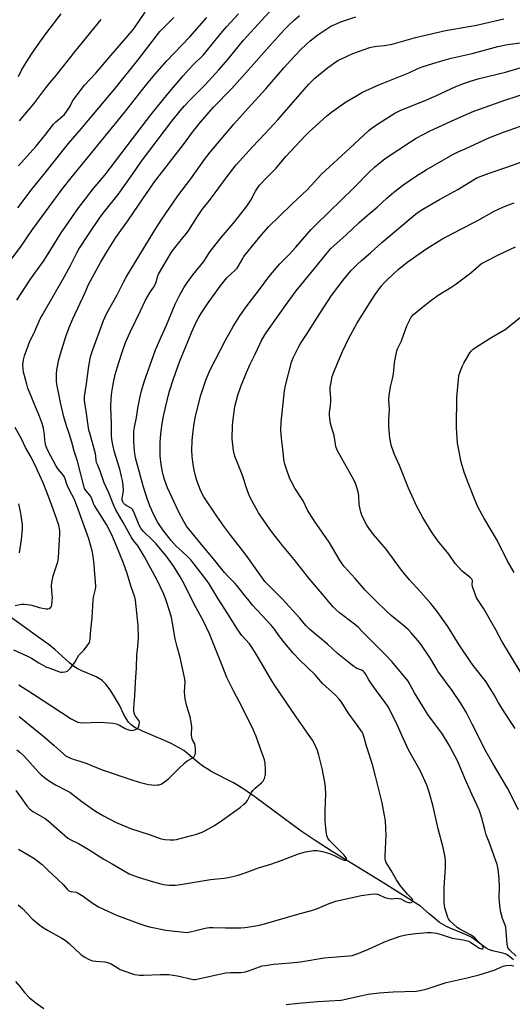
# Model space of a CAD drawing. Units: inches. Extents: x 1195770 to 1201770, y 545456 to 549456.
# Drawn here: x 1198343 to 1198587, y 547260 to 547746 of the extents above; entities that cross this region are included whole.
import ezdxf

# ---------------------------------------------------------------- set-up
doc = ezdxf.new("R2010")
doc.units = ezdxf.units.IN
doc.header["$MEASUREMENT"] = 0
doc.layers.add('HYDRO-Single Line Stream', color=4, linetype='Continuous')
doc.layers.add('Undefined', color=1, linetype='Continuous')

msp = doc.modelspace()

# ---------------------------------------------------------------- linework, layer by layer
at = {"layer": 'HYDRO-Single Line Stream'}
msp.add_lwpolyline([(1198587.16, 547281.6), (1198584.6, 547283.73), (1198583.76, 547284.3), (1198583.04, 547284.64), (1198581.88, 547285.02), (1198576.81, 547286.16), (1198574.85, 547286.78), (1198573.69, 547287.41), (1198572.43, 547288.25), (1198567.91, 547291.76), (1198566.53, 547292.73), (1198565.29, 547293.42), (1198563.54, 547294.24), (1198555.87, 547297.31), (1198554.12, 547298.08), (1198552.89, 547298.72), (1198550.69, 547300.17), (1198548.32, 547302.01), (1198545.51, 547304.42), (1198541.29, 547308.25), (1198521.79, 547320.4), (1198507.39, 547329.16), (1198497.61, 547335.23), (1198489.32, 547340.54), (1198482.88, 547344.9), (1198477.9, 547348.51), (1198464.63, 547358.44), (1198459.41, 547362.23), (1198453.54, 547366.25), (1198448.9, 547369.08), (1198438.32, 547374.57), (1198435.9, 547375.94), (1198433.88, 547377.22), (1198431.6, 547379.01), (1198426.43, 547383.43), (1198424.39, 547385.01), (1198421.85, 547386.59), (1198418.17, 547388.44), (1198414.83, 547389.94), (1198404.1, 547394.51), (1198400.59, 547396.31), (1198399.29, 547397.08), (1198398.25, 547397.84), (1198397.19, 547398.97), (1198395.99, 547400.78), (1198394.88, 547402.85), (1198392.65, 547407.42), (1198390.28, 547411.55), (1198388.02, 547415.02), (1198385.88, 547417.81), (1198384.95, 547418.84), (1198384.04, 547419.68), (1198382.87, 547420.49), (1198381.13, 547421.42), (1198374.02, 547424.44), (1198371.53, 547425.69), (1198369.83, 547426.86), (1198367.98, 547428.36), (1198360.73, 547434.86), (1198357.89, 547437.16), (1198354.05, 547440.08), (1198337.52, 547451.94)], dxfattribs=at)
at = {"layer": 'Undefined'}
for points, elevation in [([(1198340.4, 547434.75), (1198347.27, 547431.67), (1198349.24, 547430.58), (1198352.91, 547428.26), (1198356.29, 547426.41), (1198358.21, 547425.62), (1198362.99, 547423.93), (1198363.68, 547423.78), (1198364.5, 547423.75), (1198365.66, 547423.87), (1198366.49, 547424.07), (1198367, 547424.29), (1198367.45, 547424.63), (1198368.42, 547425.73), (1198370.77, 547428.85), (1198372.62, 547432.03), (1198375.06, 547434.63), (1198377.22, 547437.35), (1198377.82, 547438.31), (1198378.08, 547439.09), (1198378.24, 547440.21), (1198378.55, 547444.66), (1198379.15, 547450.53), (1198379.61, 547459.39), (1198379.86, 547460.8), (1198380.85, 547464.73), (1198380.98, 547465.88), (1198380.9, 547468.5), (1198380.5, 547472.33), (1198380.22, 547476.73), (1198379.66, 547481.07), (1198379.14, 547483.63), (1198377.47, 547489.49), (1198371.96, 547504.96), (1198370.25, 547509.28), (1198369.22, 547511.48), (1198367.21, 547515.23), (1198366.51, 547517.01), (1198365.84, 547519.25), (1198365.37, 547520.28), (1198364.57, 547521.44), (1198362.41, 547524.03), (1198361.32, 547525.69), (1198357.51, 547532.82), (1198356.34, 547535.48), (1198356.07, 547536.58), (1198355.86, 547537.97), (1198355.64, 547541.08), (1198355.37, 547543.09), (1198355.13, 547544.22), (1198354.48, 547546.47), (1198353.08, 547550.43), (1198351.28, 547554.79), (1198349.33, 547559.11), (1198347.46, 547563.95), (1198346.86, 547565.89), (1198345.35, 547571.86), (1198345.04, 547573.55), (1198344.94, 547575.44), (1198345.28, 547577.98), (1198345.71, 547579.94), (1198348.33, 547586.63), (1198350.93, 547592.06), (1198353.57, 547598.16), (1198354.59, 547600.21), (1198365.5, 547619.02), (1198368.51, 547624.51), (1198371.63, 547630.86), (1198372.53, 547632.51), (1198377.64, 547640.34), (1198383.12, 547648.37), (1198385.22, 547651.15), (1198391.97, 547659.52), (1198399.23, 547669.77), (1198403.53, 547676.04), (1198418.5, 547695.74), (1198422.59, 547700.88), (1198424.76, 547703.4), (1198427.34, 547706.18), (1198434.86, 547713.58), (1198441.75, 547721.06), (1198446.07, 547726.21), (1198451.68, 547733.21), (1198453.85, 547735.79), (1198470.22, 547753.58)], 436), ([(1198342.81, 547673.74), (1198351.35, 547683.36), (1198355.75, 547688.78), (1198360.14, 547694.38), (1198361.19, 547695.43), (1198364.39, 547698.12), (1198365.45, 547699.14), (1198367.03, 547701.22), (1198368.34, 547703.12), (1198369.51, 547705.63), (1198370.26, 547706.81), (1198371.78, 547708.87), (1198375.46, 547713.56), (1198381.01, 547719.52), (1198388.34, 547728.17), (1198398.89, 547740.32), (1198400.1, 547741.9), (1198405.42, 547749.55)], 428), ([(1198334.57, 547621.32), (1198343.81, 547633.55), (1198349.75, 547642.23), (1198364.43, 547662.27), (1198368.82, 547667.76), (1198395.19, 547700.01), (1198405.96, 547713.86), (1198410.04, 547718.86), (1198415.9, 547725.38), (1198427.46, 547737.41), (1198435.84, 547746.97)], 432), ([(1198341.93, 547385.42), (1198343.5, 547384.14), (1198345.13, 547382.66), (1198347.09, 547380.63), (1198352.94, 547374.03), (1198353.98, 547373.08), (1198356.23, 547371.29), (1198358.13, 547369.96), (1198361.08, 547368.07), (1198366.56, 547365.27), (1198368.1, 547364.39), (1198370.46, 547362.69), (1198374.08, 547359.79), (1198379.11, 547356.18), (1198380.82, 547355.07), (1198384.81, 547352.7), (1198390.77, 547349.68), (1198398.17, 547346.52), (1198407.31, 547343.63), (1198413.26, 547341.47), (1198414.99, 547341.11), (1198417.67, 547340.86), (1198419.44, 547340.92), (1198420.87, 547341.16), (1198428.21, 547343.04), (1198430.15, 547343.61), (1198433.41, 547344.72), (1198434.83, 547345.31), (1198439.6, 547348), (1198443.61, 547350.77), (1198452.39, 547357.12), (1198453.94, 547358.37), (1198455.12, 547359.52), (1198455.81, 547360.37), (1198457.88, 547364.37), (1198458.48, 547365.26), (1198459.7, 547366.42), (1198462.83, 547368.99), (1198463.62, 547369.82), (1198464.25, 547371.13), (1198464.78, 547373.14), (1198464.8, 547375.49), (1198464.55, 547378.71), (1198464.22, 547380.38), (1198463.83, 547381.77), (1198460.15, 547391.94), (1198459.54, 547393.51), (1198458.85, 547395), (1198453.16, 547406.38), (1198448.89, 547414.56), (1198445.73, 547421.14), (1198443.64, 547426.17), (1198437.07, 547442.63), (1198434.18, 547448.84), (1198429.5, 547457.31), (1198424.78, 547466.97), (1198422.45, 547471.12), (1198419.43, 547475.87), (1198416.12, 547480.56), (1198410.78, 547487.03), (1198409.02, 547488.94), (1198404.52, 547493.18), (1198403.37, 547494.51), (1198402.37, 547496.32), (1198399.99, 547502.47), (1198399.63, 547503.28), (1198399.17, 547503.98), (1198398.4, 547504.67), (1198396.23, 547505.89), (1198395.29, 547506.52), (1198394.71, 547507.11), (1198394.3, 547507.85), (1198394.05, 547508.66), (1198394.02, 547509.39), (1198394.13, 547510.41), (1198394.51, 547512.34), (1198394.6, 547513.48), (1198394.44, 547515.81), (1198394.14, 547518.43), (1198393.7, 547520.36), (1198392.76, 547523.89), (1198390.13, 547532.41), (1198389.3, 547535.96), (1198388.9, 547538.58), (1198388.79, 547540.36), (1198388.72, 547546.49), (1198388.43, 547554.56), (1198388.63, 547558.92), (1198388.95, 547561.93), (1198389.54, 547565.9), (1198390.59, 547570.76), (1198392.35, 547576.69), (1198393.96, 547581.78), (1198395.66, 547586.51), (1198397.88, 547591.67), (1198403.09, 547602.18), (1198405.51, 547607.35), (1198407.82, 547611.29), (1198409.53, 547613.73), (1198410.31, 547615.19), (1198410.95, 547616.72), (1198411.48, 547618.95), (1198412, 547620.24), (1198418.35, 547631.11), (1198421.07, 547634.75), (1198424.63, 547638.96), (1198425.76, 547640.39), (1198426.87, 547641.97), (1198430.85, 547648.21), (1198433.51, 547652.12), (1198437.57, 547657.36), (1198445.75, 547668.46), (1198450.3, 547674.19), (1198453.47, 547677.86), (1198458.34, 547683.18), (1198464.34, 547689.62), (1198470.85, 547696.42), (1198483.83, 547711.43), (1198486.17, 547714), (1198489.14, 547716.96), (1198495.3, 547722.08), (1198498.75, 547724.66), (1198500.41, 547725.74), (1198502.24, 547726.65), (1198507.88, 547729.19), (1198516.26, 547732.24), (1198517.66, 547732.58), (1198519.63, 547732.89), (1198523.55, 547733.22), (1198527.3, 547733.74), (1198538.77, 547737.05), (1198553.58, 547740.51), (1198557.48, 547741.29), (1198568.82, 547743.26), (1198582.44, 547746.34)], 442), ([(1198341.97, 547607.39), (1198348.74, 547617.84), (1198355.12, 547626.69), (1198356.72, 547629.02), (1198363.92, 547640.64), (1198366.14, 547644), (1198372.17, 547652.5), (1198375.81, 547657.44), (1198379.75, 547662.35), (1198385.45, 547669.13), (1198399.09, 547687.05), (1198408.22, 547698.86), (1198416.51, 547709.25), (1198424.09, 547718.13), (1198427.02, 547721.42), (1198428.92, 547723.46), (1198434.11, 547728.62), (1198442.74, 547739.08), (1198445.69, 547742.47), (1198451.4, 547748.8)], 434), ([(1198342.46, 547653.04), (1198349.6, 547662.4), (1198355.37, 547669.42), (1198367.49, 547684.72), (1198373.9, 547692.12), (1198377.24, 547696.19), (1198390.44, 547711.84), (1198401.65, 547725.89), (1198412.6, 547740), (1198414.09, 547741.61), (1198419.43, 547747.05)], 430), ([(1198342.87, 547717.77), (1198344.36, 547720.93), (1198345.73, 547723.44), (1198349.23, 547728.81), (1198353.31, 547734.79), (1198356.78, 547739.57), (1198363.8, 547748.8)], 424), ([(1198342.98, 547417.54), (1198350.27, 547412.84), (1198364.06, 547403.72), (1198368.82, 547400.75), (1198370.86, 547399.66), (1198372.18, 547399.1), (1198373.32, 547398.83), (1198374.48, 547398.72), (1198383.01, 547399.02), (1198387.77, 547398.76), (1198389.54, 547398.59), (1198390.96, 547398.23), (1198392.61, 547397.62), (1198395.52, 547395.98), (1198396.32, 547395.61), (1198397.74, 547395.14), (1198398.6, 547394.97), (1198399.45, 547395.02), (1198400.54, 547395.34), (1198401.29, 547395.71), (1198401.87, 547396.25), (1198402.21, 547397), (1198402.43, 547397.82), (1198402.53, 547398.65), (1198402.48, 547399.19), (1198402.14, 547399.92), (1198400.59, 547401.94), (1198400.17, 547402.61), (1198399.84, 547403.55), (1198399.72, 547404.59), (1198399.76, 547406.08), (1198400.24, 547411.98), (1198400.53, 547418.76), (1198401.12, 547425.91), (1198401.23, 547432.07), (1198401.77, 547436.31), (1198402.09, 547440.78), (1198401.81, 547446.74), (1198400.63, 547459.27), (1198400.23, 547460.69), (1198398.32, 547466.33), (1198396.39, 547472.51), (1198394.72, 547477.53), (1198391.07, 547486.46), (1198388.87, 547491.59), (1198386.24, 547496.59), (1198380.34, 547506.04), (1198379.85, 547507.05), (1198379.02, 547509.38), (1198378.56, 547510.38), (1198378.07, 547511.07), (1198376.03, 547513.42), (1198375.47, 547514.33), (1198375.17, 547515.09), (1198371.87, 547527.9), (1198370.26, 547532.78), (1198369.07, 547537.33), (1198367.84, 547541.52), (1198366.57, 547545.31), (1198365.17, 547549.86), (1198363.52, 547556.84), (1198362.32, 547562.7), (1198361.81, 547565.87), (1198361.62, 547567.64), (1198361.51, 547569.42), (1198361.55, 547570.83), (1198361.71, 547573.07), (1198362, 547574.73), (1198362.62, 547577.48), (1198363.55, 547580.9), (1198366.14, 547589.45), (1198367.79, 547593.84), (1198369.7, 547598.27), (1198375.74, 547611.14), (1198377.41, 547615.1), (1198378.3, 547616.87), (1198383.3, 547626.07), (1198386.7, 547631.73), (1198390.82, 547638.3), (1198393.3, 547641.85), (1198396.71, 547646.51), (1198404.49, 547657.99), (1198409.92, 547665.78), (1198424.2, 547684.29), (1198428.73, 547690.3), (1198432.69, 547695.25), (1198439.11, 547702.66), (1198447.91, 547711.7), (1198459.06, 547724.14), (1198465.3, 547731.26), (1198473.97, 547740.88), (1198476.02, 547742.99), (1198479.05, 547745.84), (1198481.48, 547748)], 438), ([(1198343.12, 547401.8), (1198355.46, 547391.71), (1198360.47, 547387.43), (1198364.96, 547383.33), (1198365.91, 547382.62), (1198367.13, 547381.88), (1198368.15, 547381.37), (1198369.75, 547380.74), (1198375.79, 547378.89), (1198384.14, 547375.57), (1198398.33, 547370.67), (1198402.35, 547369.39), (1198406.93, 547368.32), (1198408.66, 547368.01), (1198410.08, 547367.97), (1198411.49, 547368.03), (1198412.32, 547368.16), (1198413.17, 547368.46), (1198414.89, 547369.54), (1198416.97, 547371.13), (1198421.56, 547375.77), (1198425, 547379.02), (1198426.15, 547379.86), (1198428.84, 547381.41), (1198429.58, 547382.13), (1198430.01, 547383.01), (1198430.14, 547383.82), (1198430.16, 547385.52), (1198430.07, 547387.21), (1198429.83, 547388.26), (1198428.66, 547390.32), (1198428.32, 547391.35), (1198428.14, 547393.01), (1198428.41, 547396.72), (1198428.11, 547399.06), (1198427.59, 547401.67), (1198425.95, 547407), (1198425.06, 547410.56), (1198424.75, 547413.96), (1198425.01, 547418.99), (1198424.97, 547420.05), (1198424.81, 547421.13), (1198422.57, 547430.97), (1198421.1, 547436.17), (1198420.12, 547440.25), (1198418.89, 547447.91), (1198418.26, 547450.76), (1198417.53, 547453.57), (1198415.77, 547459.16), (1198414.61, 547462.25), (1198411.31, 547469.07), (1198405.06, 547480.59), (1198401.91, 547485.99), (1198399.59, 547488.76), (1198398.6, 547490.22), (1198394.45, 547497.68), (1198390.79, 547503.9), (1198389.88, 547505.95), (1198387.37, 547512.24), (1198385.13, 547517.23), (1198383.17, 547522.91), (1198381.74, 547526.18), (1198381.37, 547527.26), (1198381.18, 547528.27), (1198380.98, 547530.3), (1198380.76, 547531.46), (1198377.97, 547541.66), (1198377.59, 547543.26), (1198376.29, 547552.65), (1198375.41, 547557.87), (1198375.38, 547558.63), (1198375.47, 547559.78), (1198376.41, 547566.08), (1198377.32, 547573.71), (1198378.26, 547578.79), (1198379.01, 547581.49), (1198384.84, 547597.32), (1198386.47, 547601), (1198391.5, 547610.04), (1198394.57, 547616.23), (1198395.93, 547618.71), (1198409.75, 547641.51), (1198413.19, 547646.85), (1198421.5, 547658.96), (1198427.83, 547667.33), (1198434.7, 547676.9), (1198437.42, 547680.41), (1198449.14, 547694.34), (1198456.12, 547702.15), (1198464.93, 547711.69), (1198473.98, 547722.32), (1198477.25, 547725.94), (1198481.8, 547730.78), (1198484.9, 547733.82), (1198486.83, 547735.54), (1198490.49, 547738.4), (1198493.48, 547740.48), (1198497.03, 547742.64), (1198498.89, 547743.55), (1198501.88, 547744.85), (1198509.33, 547747.33)], 440), ([(1198343.28, 547695.92), (1198350.31, 547704.42), (1198355.82, 547711.6), (1198358.24, 547714.64), (1198361.32, 547718.24), (1198370.56, 547730.04), (1198383.55, 547745.92)], 426), ([(1198341.42, 547365.3), (1198344.18, 547361.65), (1198346.92, 547357.67), (1198348.22, 547356.18), (1198349.85, 547354.95), (1198355.97, 547351.38), (1198357.53, 547350.31), (1198367.22, 547341.81), (1198368.68, 547340.9), (1198372.44, 547339.14), (1198377.28, 547336.4), (1198384.97, 547331.46), (1198389.1, 547329.14), (1198397.39, 547324.2), (1198398.69, 547323.64), (1198401.9, 547322.51), (1198409.5, 547320.19), (1198413.12, 547319.13), (1198414.52, 547318.8), (1198417.16, 547318.58), (1198420.39, 547318.51), (1198422.71, 547318.82), (1198437.58, 547321.41), (1198444.33, 547321.99), (1198446.33, 547322.27), (1198450.82, 547323.36), (1198454.72, 547324.62), (1198461.27, 547327.12), (1198467.34, 547328.93), (1198472.49, 547330.71), (1198481.1, 547334.03), (1198484.55, 547335.01), (1198488.49, 547335.66), (1198489.34, 547335.71), (1198490.43, 547335.65), (1198492.9, 547335.22), (1198496.26, 547334.11), (1198498.65, 547333.21), (1198499.66, 547332.76), (1198502.25, 547331.34), (1198503.06, 547330.98), (1198503.75, 547330.83), (1198504.17, 547330.83), (1198504.53, 547330.95), (1198504.74, 547331.19), (1198504.76, 547331.5), (1198504.54, 547332.06), (1198503.52, 547333.36), (1198496.37, 547340.66), (1198495.59, 547341.78), (1198495.08, 547343), (1198494.73, 547344.96), (1198494.34, 547348.42), (1198494.22, 547350.13), (1198494.18, 547355.27), (1198494.47, 547363.88), (1198494.36, 547366.57), (1198494.18, 547368.34), (1198492.94, 547375.53), (1198491.07, 547382.79), (1198490.34, 547385.02), (1198488.72, 547388.65), (1198487.88, 547390.11), (1198486.35, 547392.46), (1198479.84, 547401.59), (1198469.3, 547417.21), (1198467.94, 547419.37), (1198463.68, 547426.49), (1198459.7, 547433.4), (1198458.18, 547435.79), (1198456.8, 547437.64), (1198453.09, 547441.89), (1198451.05, 547444.65), (1198446.89, 547451.17), (1198444.64, 547454.86), (1198441.32, 547459.97), (1198436.86, 547467.32), (1198435.75, 547469.01), (1198427.94, 547479.23), (1198426.64, 547480.55), (1198423.61, 547483.24), (1198420.69, 547486.01), (1198418.13, 547488.66), (1198413.99, 547494.02), (1198411.61, 547497.61), (1198409.41, 547501.8), (1198407.61, 547505.91), (1198406.5, 547508.98), (1198404.59, 547515.07), (1198400.51, 547529.62), (1198400.02, 547532.85), (1198399.77, 547537.41), (1198399.81, 547542.66), (1198400.03, 547544.69), (1198401.02, 547549.42), (1198401.73, 547554.08), (1198402.64, 547558.99), (1198403.51, 547562.6), (1198404.86, 547567.06), (1198409.41, 547580.14), (1198410.45, 547582.85), (1198413.33, 547589.55), (1198415.84, 547595.14), (1198420.19, 547605.38), (1198422.39, 547609.97), (1198424.59, 547613.79), (1198425.84, 547615.79), (1198428.97, 547620.15), (1198434.33, 547626.42), (1198436.38, 547629.99), (1198437.38, 547631.42), (1198442.27, 547637.49), (1198449.55, 547646.3), (1198455.54, 547653.79), (1198457.42, 547656.74), (1198459.8, 547661.25), (1198461.83, 547664.21), (1198465.63, 547668.2), (1198469.99, 547672.54), (1198474.78, 547678.29), (1198484.28, 547688.49), (1198486.19, 547690.33), (1198494.96, 547698.38), (1198497.25, 547700.24), (1198504.31, 547705.17), (1198509.26, 547708.19), (1198512.61, 547710.04), (1198520.62, 547713.79), (1198529.71, 547717.31), (1198535.47, 547719.73), (1198539.65, 547721.7), (1198542.09, 547722.55), (1198549.43, 547724.88), (1198556.44, 547726.97), (1198559.29, 547727.64), (1198566.67, 547729.2), (1198579.4, 547732.61), (1198584.22, 547733.65), (1198591.9, 547734.67)], 444), ([(1198342.79, 547336.3), (1198347.59, 547333.56), (1198350.31, 547331.93), (1198351.74, 547330.95), (1198354.45, 547328.68), (1198356.95, 547326.24), (1198362.12, 547321.5), (1198364.86, 547318.83), (1198366.9, 547316.52), (1198367.74, 547315.82), (1198368.69, 547315.4), (1198371.26, 547315.05), (1198372.32, 547314.65), (1198374.82, 547313.1), (1198378.7, 547310.14), (1198382.34, 547307.89), (1198384.43, 547306.82), (1198391.11, 547303.69), (1198403.21, 547299.23), (1198405.6, 547298.41), (1198407.56, 547297.93), (1198415.59, 547296.35), (1198424.36, 547295.29), (1198426.1, 547295.2), (1198427.5, 547295.42), (1198430.32, 547296.19), (1198434.94, 547297.29), (1198436.9, 547297.62), (1198438.83, 547297.71), (1198444.98, 547297.51), (1198452.53, 547297.44), (1198454.53, 547297.64), (1198459.92, 547298.47), (1198461.83, 547298.85), (1198464.22, 547299.46), (1198480.75, 547304.25), (1198487.46, 547306.01), (1198490.48, 547307.03), (1198496.18, 547309.53), (1198499.52, 547310.66), (1198512.02, 547313.43), (1198516.66, 547314.04), (1198518.68, 547314.22), (1198519.82, 547314.12), (1198520.92, 547313.78), (1198523.59, 547312.52), (1198525.78, 547311.93), (1198526.88, 547311.87), (1198529.62, 547312.13), (1198530.65, 547312.02), (1198531.46, 547311.72), (1198533.82, 547310.54), (1198535.43, 547309.97), (1198535.94, 547309.9), (1198536.6, 547309.97), (1198537.01, 547310.16), (1198537.34, 547310.47), (1198537.49, 547310.85), (1198537.47, 547311.06), (1198537.13, 547311.72), (1198534.94, 547313.95), (1198533.79, 547315.26), (1198531.38, 547318.28), (1198529.32, 547321.12), (1198526.81, 547325.83), (1198524.36, 547329.72), (1198523.94, 547330.73), (1198523.79, 547331.56), (1198523.73, 547332.68), (1198524.16, 547340.13), (1198524.24, 547343.07), (1198523.91, 547350.31), (1198523.52, 547352.96), (1198522.33, 547359.13), (1198519.21, 547371.63), (1198517.5, 547378.08), (1198514.84, 547386.75), (1198513.35, 547391.96), (1198512.92, 547393.08), (1198512.44, 547394.03), (1198511.71, 547395.22), (1198509.72, 547398.05), (1198505.61, 547403.65), (1198502.02, 547409.18), (1198501.16, 547410.35), (1198498.96, 547412.61), (1198492.95, 547418.13), (1198489.29, 547422.39), (1198481.56, 547429.76), (1198478.34, 547433.12), (1198473.58, 547438.78), (1198471.29, 547441.8), (1198469.11, 547444.9), (1198467.51, 547446.91), (1198458.26, 547456.84), (1198456.6, 547458.91), (1198454.41, 547461.82), (1198450.71, 547466.41), (1198449.57, 547467.7), (1198446.53, 547470.78), (1198444.57, 547472.91), (1198438.3, 547480.71), (1198433.15, 547486.81), (1198425.82, 547495.81), (1198424.37, 547498.13), (1198421.96, 547502.73), (1198416.39, 547514.73), (1198414.98, 547518.32), (1198414.34, 547520.42), (1198413.86, 547522.58), (1198413.22, 547526.22), (1198412.81, 547530.56), (1198412.68, 547532.89), (1198412.74, 547537.36), (1198413.06, 547541.2), (1198413.6, 547545.32), (1198414.4, 547550.15), (1198414.98, 547552.9), (1198416.7, 547560.03), (1198417.39, 547562.47), (1198419.37, 547568.61), (1198422.29, 547576.99), (1198425.34, 547584.56), (1198428.36, 547591.79), (1198430.49, 547596.55), (1198431.44, 547598.38), (1198433.08, 547601.18), (1198436.03, 547605.58), (1198442.42, 547614.39), (1198445.66, 547618.45), (1198450, 547622.43), (1198450.7, 547623.16), (1198451.31, 547624.09), (1198453.49, 547628.05), (1198454.12, 547629.01), (1198458.3, 547634.31), (1198462.71, 547639.64), (1198466.46, 547643.75), (1198471.49, 547648.8), (1198477.92, 547655.02), (1198482.79, 547659.55), (1198485.39, 547662.11), (1198492.46, 547669.59), (1198506.35, 547682.53), (1198515.79, 547691.16), (1198517.55, 547692.62), (1198521.78, 547695.54), (1198528.64, 547699.67), (1198531.26, 547701), (1198543.85, 547706.22), (1198548.75, 547708.35), (1198558.63, 547712.83), (1198563.01, 547714.55), (1198565.49, 547715.46), (1198570.25, 547716.83), (1198583.13, 547719.99), (1198598.13, 547724.4)], 446), ([(1198342.67, 547308.89), (1198344.74, 547306.96), (1198349.58, 547301.94), (1198352.4, 547299.54), (1198354.17, 547298.21), (1198357.15, 547296.32), (1198364.29, 547292.32), (1198365.78, 547291.38), (1198367.88, 547289.71), (1198373.66, 547284.33), (1198374.55, 547283.59), (1198375.26, 547283.12), (1198377.77, 547281.81), (1198379.35, 547281.22), (1198381.07, 547280.98), (1198385.41, 547280.64), (1198386.22, 547280.51), (1198387.26, 547280.22), (1198388.49, 547279.66), (1198391.97, 547277.5), (1198393.01, 547276.95), (1198398.04, 547275.07), (1198400.02, 547274.49), (1198402.53, 547274.18), (1198404.52, 547274.07), (1198412.83, 547274.46), (1198417.02, 547274.38), (1198421.22, 547273.73), (1198428.38, 547272.08), (1198429.22, 547271.97), (1198430.16, 547272.02), (1198439.7, 547274.14), (1198445.21, 547275.27), (1198447.43, 547275.45), (1198452.62, 547275.46), (1198454.79, 547275.76), (1198456.41, 547276.19), (1198461.84, 547278.28), (1198463.17, 547278.64), (1198464.58, 547278.89), (1198468.84, 547279.47), (1198477, 547280.19), (1198481.94, 547280.73), (1198493.66, 547282.61), (1198505.91, 547283.64), (1198507.59, 547283.87), (1198509.5, 547284.41), (1198514.13, 547286.28), (1198524.36, 547290.84), (1198531.27, 547293.34), (1198533.96, 547294), (1198536.26, 547294.38), (1198538.93, 547294.71), (1198544.5, 547295.17), (1198546.54, 547295.21), (1198549.07, 547294.8), (1198551.43, 547294.17), (1198556.83, 547292.44), (1198562.37, 547291.51), (1198564.23, 547291.09), (1198564.99, 547290.83), (1198565.88, 547290.4), (1198568.59, 547288.52), (1198570.37, 547287.49), (1198570.89, 547287.28), (1198571.55, 547287.13), (1198571.95, 547287.16), (1198572.24, 547287.36), (1198572.31, 547287.7), (1198572.22, 547288.11), (1198571.75, 547288.85), (1198569.61, 547290.87), (1198567.67, 547292.89), (1198566.28, 547293.86), (1198560.73, 547296.81), (1198559.32, 547297.71), (1198555.78, 547301), (1198555.1, 547301.86), (1198554.73, 547302.63), (1198553.3, 547307.43), (1198553.11, 547308.57), (1198553.01, 547309.97), (1198552.95, 547312.25), (1198552.98, 547317.43), (1198553.57, 547327.34), (1198553.54, 547330.61), (1198553.4, 547332.36), (1198552.47, 547337.15), (1198549.96, 547346.38), (1198547.46, 547357.41), (1198545.77, 547363.89), (1198544.42, 547367.92), (1198541.29, 547374.9), (1198535.32, 547385.41), (1198532.52, 547391.46), (1198529.29, 547398.86), (1198525.26, 547406.65), (1198523.54, 547409.23), (1198520.31, 547413.32), (1198517.09, 547417.92), (1198515.8, 547419.89), (1198514.16, 547422.84), (1198513.49, 547423.72), (1198512.89, 547424.27), (1198512.22, 547424.71), (1198509.76, 547425.56), (1198508.3, 547426.56), (1198505.29, 547429.03), (1198500.2, 547433.01), (1198495.27, 547437.48), (1198486.63, 547444.84), (1198484.59, 547446.84), (1198481.47, 547450.56), (1198473.08, 547459.71), (1198466.02, 547466.76), (1198464.48, 547468.48), (1198463.26, 547470.11), (1198455.23, 547481.56), (1198447.66, 547491.16), (1198444.21, 547495.81), (1198440.74, 547500.76), (1198434.35, 547510.28), (1198433.49, 547511.79), (1198432.6, 547513.6), (1198430.87, 547518.36), (1198430.37, 547520.05), (1198429.53, 547523.46), (1198428.99, 547526.3), (1198428.52, 547530.28), (1198428.4, 547533.33), (1198428.57, 547537.92), (1198428.9, 547541.33), (1198429.61, 547546.47), (1198430.42, 547550.73), (1198432.9, 547560.52), (1198435.25, 547567.87), (1198437.3, 547572.66), (1198444.92, 547587.62), (1198448.81, 547594.42), (1198452.08, 547599.6), (1198455.23, 547604.15), (1198461.74, 547612.67), (1198466.38, 547618.94), (1198468.13, 547621.06), (1198471.89, 547625.33), (1198476.56, 547630.15), (1198479.73, 547633.58), (1198487.35, 547642.25), (1198489.7, 547644.75), (1198508.35, 547662.94), (1198515.94, 547670.6), (1198518.72, 547673.2), (1198521.95, 547675.95), (1198523.76, 547677.31), (1198536.36, 547685.66), (1198539.09, 547687.36), (1198546.06, 547690.95), (1198558.19, 547696.67), (1198567.58, 547700.69), (1198570.86, 547701.93), (1198582.87, 547706.16), (1198601.17, 547712.13)], 448), ([(1198588.41, 547283.55), (1198585.3, 547286.43), (1198584.76, 547287.02), (1198584.37, 547287.71), (1198584.07, 547289.37), (1198583.33, 547297.75), (1198583.01, 547298.85), (1198581.75, 547302.08), (1198580.94, 547305.25), (1198580.61, 547306.99), (1198580.29, 547310.16), (1198580.16, 547312.52), (1198580.24, 547317.37), (1198580.15, 547321.84), (1198579.57, 547326.47), (1198579.14, 547328.68), (1198575.18, 547339.76), (1198573.73, 547343.33), (1198572.93, 547346.01), (1198571.52, 547351.58), (1198570.86, 547353.82), (1198570.37, 547355.19), (1198569.22, 547357.87), (1198566.54, 547363.44), (1198563.29, 547370.81), (1198559.7, 547379.62), (1198555.42, 547387.74), (1198552.11, 547393.08), (1198544.89, 547402.82), (1198538.23, 547413.47), (1198535.11, 547419.22), (1198527.07, 547429.05), (1198524.21, 547432.19), (1198516.86, 547439.3), (1198512.37, 547443.99), (1198510.58, 547445.74), (1198508.61, 547447.41), (1198501.31, 547453.01), (1198499.36, 547454.75), (1198498.13, 547456), (1198495.96, 547458.44), (1198492.71, 547462.41), (1198486.16, 547470.16), (1198478.88, 547479.41), (1198473.09, 547486.24), (1198467.67, 547493.19), (1198461.36, 547502.46), (1198456.9, 547510.59), (1198455.61, 547513.71), (1198453.22, 547521.32), (1198451.58, 547525.51), (1198449.77, 547529.8), (1198449.26, 547531.45), (1198448.98, 547533.15), (1198448.35, 547538.91), (1198448.38, 547545.31), (1198448.55, 547547.36), (1198449.39, 547553.52), (1198449.64, 547554.95), (1198450.36, 547558.03), (1198451.05, 547560.55), (1198452.5, 547564.77), (1198455.29, 547571.65), (1198457.18, 547575.81), (1198459.65, 547580.68), (1198461.89, 547585.65), (1198462.67, 547587.18), (1198464.47, 547590.37), (1198466.54, 547593.49), (1198475.51, 547605.89), (1198479.81, 547612.04), (1198489.8, 547623.99), (1198494.55, 547630.01), (1198497.07, 547632.86), (1198504.53, 547639.61), (1198510.97, 547645.76), (1198514.86, 547649.18), (1198519.88, 547653.33), (1198524.56, 547657.69), (1198528.1, 547660.74), (1198533.03, 547664.56), (1198535.64, 547666.39), (1198539.26, 547668.74), (1198544.05, 547671.69), (1198556.96, 547679.09), (1198559.88, 547680.6), (1198563.26, 547682.21), (1198574.97, 547687.5), (1198578.01, 547688.73), (1198582.25, 547690.31), (1198599.03, 547696.24)], 450), ([(1198589.66, 547355.76), (1198584.27, 547366.48), (1198576.71, 547378.98), (1198573.72, 547384.39), (1198566.78, 547398.03), (1198563.85, 547404.01), (1198560.92, 547408.61), (1198556.87, 547414.6), (1198549.85, 547424.18), (1198548.91, 547425.71), (1198547.23, 547428.76), (1198545.55, 547431.43), (1198541.73, 547436.99), (1198539.94, 547439.35), (1198536.67, 547443.1), (1198535.26, 547444.57), (1198532.89, 547446.71), (1198526.81, 547451.63), (1198524.3, 547453.96), (1198519.12, 547458.99), (1198513.97, 547464.29), (1198509, 547469.98), (1198503.58, 547475.88), (1198502.51, 547477.22), (1198501.57, 547478.64), (1198496.19, 547487.83), (1198493.57, 547491.7), (1198489.23, 547497.78), (1198486.56, 547501.98), (1198485.51, 547503.74), (1198483.25, 547508.24), (1198479.19, 547514.55), (1198477.5, 547517.64), (1198476.77, 547519.24), (1198475.05, 547523.93), (1198474.33, 547526.47), (1198473.83, 547528.78), (1198473.56, 547530.79), (1198472.6, 547539.5), (1198472.35, 547543), (1198472.53, 547547.17), (1198474.12, 547562.71), (1198474.59, 547565.29), (1198477.63, 547576.81), (1198478.44, 547578.94), (1198480.81, 547583.9), (1198482.01, 547586.01), (1198485.29, 547590.92), (1198490, 547598.46), (1198497.31, 547609.69), (1198503.59, 547617.9), (1198507.05, 547622.01), (1198508.44, 547623.58), (1198510.08, 547625.15), (1198512.18, 547627.06), (1198516.51, 547630.72), (1198522.09, 547635.83), (1198535.6, 547647.27), (1198539.61, 547650.51), (1198542.36, 547652.33), (1198550.58, 547657.08), (1198559.75, 547662), (1198567.44, 547666.84), (1198569.12, 547667.78), (1198571.21, 547668.69), (1198575.12, 547670.16), (1198584.37, 547673.19), (1198594.38, 547676.88)], 452), ([(1198587.94, 547395.86), (1198582.18, 547404.67), (1198579.66, 547408.94), (1198577.63, 547412.56), (1198575.21, 547416.5), (1198573.6, 547418.91), (1198567.26, 547427.08), (1198565.73, 547429.16), (1198560.26, 547437.28), (1198554.71, 547446.26), (1198549.41, 547453.66), (1198546.11, 547457.86), (1198541.31, 547463.34), (1198535.86, 547469.38), (1198531.95, 547474.13), (1198524.23, 547484.47), (1198518.06, 547491.65), (1198515.72, 547494.89), (1198514.79, 547496.33), (1198512.51, 547500.75), (1198511.76, 547502.71), (1198511.02, 547506.44), (1198510.79, 547510.54), (1198510.61, 547512.01), (1198510, 547514.46), (1198509.21, 547516.81), (1198508.33, 547518.61), (1198500.9, 547531.88), (1198500.16, 547533.4), (1198499.51, 547535.23), (1198499.27, 547536.33), (1198498.71, 547540.57), (1198497.13, 547545.4), (1198496.83, 547546.54), (1198496.49, 547548.77), (1198496.31, 547550.73), (1198496.38, 547551.88), (1198496.88, 547555.34), (1198497.05, 547557.42), (1198497.02, 547558.88), (1198496.71, 547562.93), (1198496.74, 547564.44), (1198496.95, 547565.91), (1198497.68, 547569.69), (1198498.4, 547571.88), (1198500.34, 547576.34), (1198502.74, 547582.14), (1198505.72, 547588.3), (1198509.83, 547595.85), (1198516.24, 547606.16), (1198518.85, 547610.2), (1198522.01, 547614.47), (1198523.34, 547615.96), (1198524.79, 547617.39), (1198530.22, 547622.47), (1198532.88, 547624.76), (1198534.94, 547626.34), (1198538.98, 547629.19), (1198544.4, 547632.88), (1198551.86, 547637.59), (1198560.75, 547642.33), (1198568.84, 547646.48), (1198577.66, 547651.34), (1198581.89, 547653.29), (1198583.81, 547654.07), (1198587.44, 547655.42)], 454), ([(1198590.99, 547423.19), (1198585.62, 547431.87), (1198581.33, 547439.02), (1198578.46, 547444.54), (1198572.56, 547455.04), (1198569.53, 547459.37), (1198568.93, 547460.35), (1198568.17, 547462.22), (1198566.91, 547466.08), (1198566.79, 547466.92), (1198566.89, 547468.92), (1198566.64, 547469.64), (1198566.31, 547470.05), (1198565.68, 547470.61), (1198562.88, 547472.7), (1198561.76, 547473.64), (1198558.36, 547477.34), (1198555.24, 547481.92), (1198549.84, 547488.54), (1198547.46, 547491.81), (1198546.18, 547493.78), (1198542.44, 547500.02), (1198539.47, 547505.53), (1198535.29, 547514.63), (1198530.92, 547525.78), (1198528.46, 547531.27), (1198526.96, 547535.39), (1198526.59, 547536.78), (1198526.15, 547539.33), (1198525.59, 547544.98), (1198525.65, 547548.49), (1198525.89, 547553.3), (1198525.56, 547558.27), (1198525.72, 547560.3), (1198526.49, 547564.6), (1198527.49, 547568.58), (1198527.76, 547569.99), (1198528.11, 547572.56), (1198528.43, 547576.55), (1198529.57, 547582.39), (1198529.95, 547583.45), (1198531.85, 547587.29), (1198534.52, 547594.67), (1198535.6, 547597.09), (1198536.68, 547599.03), (1198537.81, 547600.38), (1198543.16, 547604.71), (1198546.87, 547607.56), (1198549.97, 547609.81), (1198556.77, 547614.03), (1198558.24, 547615.03), (1198566.05, 547620.92), (1198570.08, 547624.42), (1198571.38, 547625.43), (1198573.28, 547626.49), (1198580.12, 547629.95), (1198588.1, 547633.74)], 456), ([(1198587.52, 547473), (1198584.03, 547478.83), (1198579.21, 547488.57), (1198572.55, 547499.91), (1198569.74, 547504.96), (1198568.98, 547506.51), (1198567.83, 547509.25), (1198564.82, 547517.17), (1198562.9, 547521.94), (1198561.4, 547527.36), (1198559.48, 547536.83), (1198559.11, 547541.9), (1198559.01, 547544.56), (1198559.16, 547559.55), (1198559.95, 547568.1), (1198560.24, 547570.13), (1198560.59, 547571.48), (1198560.97, 547572.57), (1198562.02, 547575.03), (1198562.68, 547576.36), (1198565.65, 547581.44), (1198566.35, 547582.36), (1198567.19, 547583.15), (1198568.87, 547584.35), (1198576.41, 547589.14), (1198580.48, 547591.49), (1198583.47, 547593.31), (1198584.89, 547594.37), (1198592.06, 547600.12)], 458), ([(1198341.1, 547456.61), (1198344.28, 547457.3), (1198345.74, 547457.32), (1198348.36, 547457.04), (1198349.45, 547456.78), (1198353, 547455.62), (1198356.46, 547455.07), (1198357.31, 547455.01), (1198358.08, 547455.13), (1198358.51, 547455.38), (1198358.85, 547455.75), (1198359.08, 547456.21), (1198359.27, 547457.02), (1198359.53, 547460.52), (1198359.5, 547461.96), (1198359.13, 547466.24), (1198359.25, 547467.94), (1198359.94, 547471.35), (1198362.18, 547478.17), (1198362.43, 547479.23), (1198362.57, 547480.25), (1198363.25, 547491.98), (1198363.15, 547493.7), (1198362.69, 547496.34), (1198361.8, 547499.18), (1198359.05, 547506.45), (1198356.87, 547512.52), (1198355.04, 547517.16), (1198351.47, 547524.77), (1198348.99, 547529.83), (1198346.32, 547534.67), (1198344.42, 547538.53), (1198341.22, 547544.52)], 434), ([(1198343.26, 547482.67), (1198344.38, 547488.98), (1198344.79, 547494.47), (1198344.77, 547496.47), (1198344.18, 547501.02), (1198343.84, 547503.03), (1198343.02, 547506.82)], 432), ([(1198474.94, 547259.62), (1198480.98, 547260.31), (1198490.41, 547261.1), (1198501.85, 547261.75), (1198502.99, 547261.95), (1198507.15, 547262.97), (1198512.4, 547264.12), (1198515.48, 547264.64), (1198520.91, 547265.4), (1198527.75, 547265.9), (1198539.04, 547266.27), (1198541.1, 547266.55), (1198544.57, 547267.39), (1198553.85, 547270.51), (1198564.33, 547272.8), (1198570.18, 547274.32), (1198577.59, 547276.52), (1198582.01, 547278.51), (1198583.4, 547278.93), (1198585.46, 547278.97), (1198587.36, 547278.69)], 450), ([(1198341.37, 547270.96), (1198343.47, 547268.49), (1198345.77, 547265.57), (1198348.32, 547262.9), (1198351.98, 547259.88), (1198355.38, 547257.61)], 450)]:
    msp.add_lwpolyline(points, dxfattribs=dict(at, elevation=elevation))

doc.saveas('drawing.dxf')
